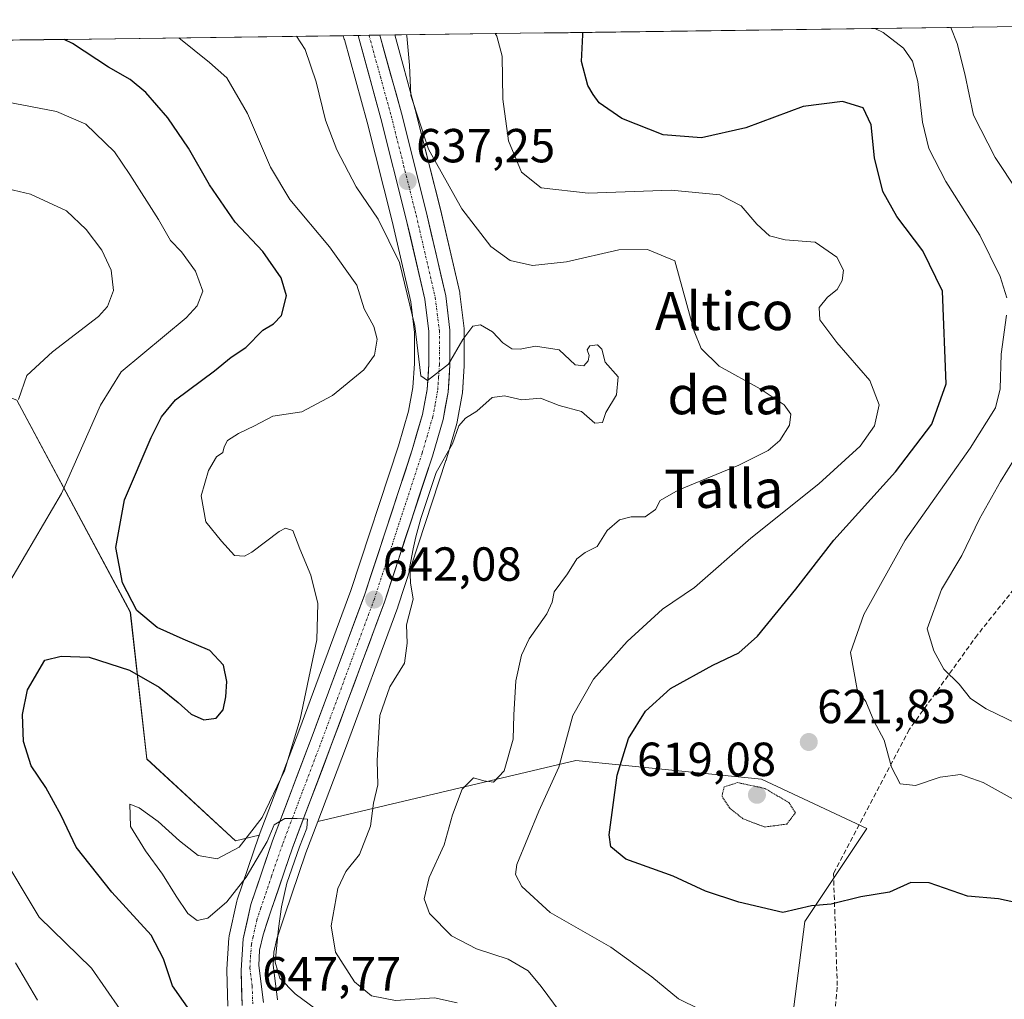
# Model space of a CAD drawing. Units: metres. Extents: x 590211 to 593647, y 4742903 to 4745262.
# Drawn here: x 591612 to 591819, y 4745034 to 4745239 of the extents above; entities that cross this region are included whole.
import ezdxf
from ezdxf.enums import TextEntityAlignment as Align

# ---------------------------------------------------------------- set-up
doc = ezdxf.new("R2010")
doc.units = ezdxf.units.M
doc.header["$MEASUREMENT"] = 0
for name, pattern in [('TRAZO_Y_PUNTO', [1, 0.5, -0.25, 0, -0.25]), ('TRAZOS2', [0.375, 0.25, -0.125]), ('TRAZOSX2', [1.5, 1, -0.5])]:
    doc.linetypes.add(name, pattern=pattern)
for name, color, linetype, lineweight in [('Arbolado forestal CxS', 92, 'Continuous', 0), ('Carretera de calzada única', 19, 'Continuous', 13), ('Carretera de calzada única Cxs', 19, 'Continuous', 13), ('Carretera de calzada única eje', 19, 'TRAZO_Y_PUNTO', 0), ('Carátula', 7, 'Continuous', 5), ('Curva de nivel maestra', 36, 'Continuous', 30), ('Curva de nivel normal', 36, 'Continuous', 0), ('Curva de nivel normal depresión', 36, 'TRAZOS2', 0), ('Entidad de ámbito territorial CxS', 92, 'Continuous', 0), ('Municipio CxS', 142, 'Continuous', 0), ('Núcleo urbano CxS', 19, 'Continuous', 0), ('Pastizal CxS', 92, 'Continuous', 0), ('Punto de cota en terreno', 7, 'Continuous', 0), ('Rótulo de punto de cota en terreno', 19, 'Continuous', 0), ('Senda', 19, 'TRAZOSX2', 0), ('Texto cartográfico', 19, 'Continuous', 0)]:
    doc.layers.add(name, color=color, linetype=linetype, lineweight=lineweight)
doc.styles.add('Arial', font='txt', dxfattribs={"height": 0.2})

# ---------------------------------------------------------------- blocks, each defined once
blk = doc.blocks.new('*U158')
at = {"layer": 'Pastizal CxS', "color": 92, "linetype": 'Continuous', "lineweight": 0}
for points in [[(591769.66, 4744993.05, 636.09), (591777.04, 4745050.49, 626.23), (591790.01, 4745069.94, 622.31), (591767.96, 4745080.31, 619.88), (591738.75, 4745083.23, 623.9), (591729.06, 4745084.2, 627.31), (591674.95, 4745071.42, 642.49), (591680.74, 4745086.69, 641.38), (591691.73, 4745116.31, 639.86), (591691.76, 4745116.4, 639.84), (591701.82, 4745147.04, 639.08), (591701.85, 4745147.14, 639.09), (591704.09, 4745154.84, 639.4), (591704.16, 4745155.13, 639.41), (591705.23, 4745160.86, 639.96), (591705.27, 4745161.2, 640.01), (591705.66, 4745166.91, 640.58), (591705.67, 4745167.11, 640.6), (591705.67, 4745174.34, 640.37), (591705.65, 4745174.71, 640.35), (591704.76, 4745181.95, 639.21), (591704.73, 4745182.1, 639.18), (591704.7, 4745182.26, 639.15), (591700.66, 4745199.68, 636.73), (591695.38, 4745220.59, 634.31), (591691.09, 4745236.21, 634.92), (591838.34, 4745238.17, 601.92)], [(591520.57, 4745233.93, 660.77), (591680.3, 4745236.06, 636.65), (591680.52, 4745235.31, 636.62), (591680.53, 4745235.27, 636.62), (591685.3, 4745217.96, 637.1), (591690.52, 4745197.21, 638.9), (591694.45, 4745180.31, 639.98), (591695.24, 4745173.88, 640.18), (591695.24, 4745167.36, 640.33), (591694.91, 4745162.34, 640.35), (591693.98, 4745157.4, 640.42), (591691.87, 4745150.15, 640.77), (591681.91, 4745119.8, 642.45), (591670.98, 4745090.36, 644.51), (591662.7, 4745068.53, 645.32), (591657.72, 4745067.35, 645.09), (591657.72, 4745067.35, 645.09), (591639.15, 4745084.52, 646.66), (591635.68, 4745115.31, 649.82), (591611.92, 4745159.72, 659.05)]]:
    blk.add_polyline3d(points, dxfattribs=at)
blk = doc.blocks.new('*U169')
at = {"layer": 'Arbolado forestal CxS', "color": 92, "linetype": 'Continuous', "lineweight": 0}
for points in [[(591611.9229, 4745159.7165, 659.0511), (591635.6767, 4745115.3139, 649.8213), (591639.1487, 4745084.5153, 646.6609), (591657.7235, 4745067.3493, 645.0925), (591662.7039, 4745068.5259, 645.3223), (591662.6579, 4745068.4049, 645.3362), (591662.6307, 4745068.3287, 645.3448), (591658.0907, 4745055.0187, 645.9746), (591658.0011, 4745054.6991, 646.031), (591656.4011, 4745047.4791, 646.7954), (591656.3757, 4745047.3511, 646.8073), (591656.3371, 4745047.0361, 646.8386), (591655.8871, 4745040.4961, 647.5105), (591655.8801, 4745040.2901, 647.5302), (591655.8815, 4745040.1975, 647.5391), (591656.1115, 4745032.7575, 648.2711)], [(591666.5209, 4745034.0297, 647.0776), (591665.6001, 4745041.3589, 644.5721), (591665.7423, 4745044.0523, 643.8355), (591666.3833, 4745046.8453, 643.1418), (591667.9653, 4745051.6687, 643.0404), (591672.4633, 4745064.8639, 641.7172), (591674.9489, 4745071.4185, 642.4895), (591729.0551, 4745084.2003, 627.3115), (591738.7471, 4745083.2313, 623.8964), (591767.9617, 4745080.3107, 619.8814), (591790.0097, 4745069.9395, 622.3114), (591777.0403, 4745050.4949, 626.2343), (591769.6559, 4744993.0493, 636.0854)]]:
    blk.add_polyline3d(points, dxfattribs=at)
blk = doc.blocks.new('*U173')
at = {"layer": 'Núcleo urbano CxS', "color": 19, "linetype": 'Continuous', "lineweight": 0}
blk.add_polyline3d([(591656.11, 4745032.76, 648.27), (591655.88, 4745040.2, 647.54), (591655.88, 4745040.29, 647.53), (591655.89, 4745040.5, 647.51), (591656.34, 4745047.04, 646.84), (591656.38, 4745047.35, 646.81), (591656.4, 4745047.48, 646.8), (591658, 4745054.7, 646.03), (591658.09, 4745055.02, 645.97), (591662.63, 4745068.33, 645.34), (591662.66, 4745068.4, 645.34), (591662.7, 4745068.53, 645.32), (591670.98, 4745090.36, 644.51), (591681.91, 4745119.8, 642.45), (591691.87, 4745150.15, 640.77), (591693.98, 4745157.4, 640.42), (591694.91, 4745162.34, 640.35), (591695.24, 4745167.36, 640.33), (591695.24, 4745173.88, 640.18), (591694.45, 4745180.31, 639.98), (591690.52, 4745197.21, 638.9), (591685.3, 4745217.96, 637.1), (591680.53, 4745235.27, 636.62), (591680.52, 4745235.31, 636.62), (591680.3, 4745236.06, 636.65), (591691.09, 4745236.21, 634.92), (591695.38, 4745220.59, 634.31), (591700.66, 4745199.68, 636.73), (591704.7, 4745182.26, 639.15), (591704.73, 4745182.1, 639.18), (591704.76, 4745181.95, 639.21), (591705.65, 4745174.71, 640.35), (591705.67, 4745174.34, 640.37), (591705.67, 4745167.11, 640.6), (591705.66, 4745166.91, 640.58), (591705.27, 4745161.2, 640.01), (591705.23, 4745160.86, 639.96), (591704.16, 4745155.13, 639.41), (591704.09, 4745154.84, 639.4), (591701.85, 4745147.14, 639.09), (591701.82, 4745147.04, 639.08), (591691.76, 4745116.4, 639.84), (591691.73, 4745116.31, 639.86), (591680.74, 4745086.69, 641.38), (591674.95, 4745071.42, 642.49), (591672.46, 4745064.86, 641.72), (591667.97, 4745051.67, 643.04), (591666.38, 4745046.85, 643.14), (591665.74, 4745044.05, 643.84), (591665.6, 4745041.36, 644.57), (591666.52, 4745034.03, 647.08)], dxfattribs=at)
blk = doc.blocks.new('5PATER')
at = {"layer": 'Carátula', "linetype": 'Continuous', "lineweight": 5}
h = blk.add_hatch(color=250, dxfattribs=at)
edge = h.paths.add_edge_path()
edge.add_ellipse((0, 0.01), major_axis=(-1.33, -1.34), ratio=0.999422, start_angle=0, end_angle=360)

msp = doc.modelspace()

# ---------------------------------------------------------------- linework, layer by layer
at = {"layer": 'Arbolado forestal CxS', "color": 92, "linetype": 'Continuous', "lineweight": 0}
for points in [[(591662.7039, 4745068.5259, 645.3223), (591657.7235, 4745067.3493, 645.0925), (591639.1487, 4745084.5153, 646.6609), (591635.6767, 4745115.3139, 649.8213), (591611.9229, 4745159.7165, 659.0511), (591589.8809, 4745168.1447, 666.7484), (591569.7837, 4745170.7379, 668.3294), (591557.8579, 4745166.6913, 670.1659)], [(591835.1591, 4744937.4389, 636.096), (591812.0555, 4744945.4901, 641.1822), (591774.4441, 4744940.3047, 645.5108), (591762.7727, 4744963.6401, 641.8752), (591769.6559, 4744993.0493, 636.0854), (591777.0403, 4745050.4949, 626.2343), (591790.0097, 4745069.9395, 622.3114), (591767.9617, 4745080.3107, 619.8814), (591738.7471, 4745083.2313, 623.8964), (591729.0551, 4745084.2003, 627.3115), (591674.9489, 4745071.4185, 642.4895)], [(591666.5209, 4745034.0297, 647.0776), (591665.6001, 4745041.3589, 644.5721), (591665.7423, 4745044.0523, 643.8355), (591666.3833, 4745046.8453, 643.1418), (591667.9653, 4745051.6687, 643.0404), (591672.4633, 4745064.8639, 641.7172), (591674.9489, 4745071.4185, 642.4895)], [(591656.1115, 4745032.7575, 648.2711), (591655.8815, 4745040.1975, 647.5391), (591655.8801, 4745040.2901, 647.5302), (591655.8871, 4745040.4961, 647.5105), (591656.3371, 4745047.0361, 646.8386), (591656.3757, 4745047.3511, 646.8073), (591656.4011, 4745047.4791, 646.7954), (591658.0011, 4745054.6991, 646.031), (591658.0907, 4745055.0187, 645.9746), (591662.6307, 4745068.3287, 645.3448), (591662.6579, 4745068.4049, 645.3362), (591662.7039, 4745068.5259, 645.3223)]]:
    msp.add_polyline3d(points, dxfattribs=at)
at = {"layer": 'Carretera de calzada única', "color": 19, "linetype": 'Continuous', "lineweight": 13}
for points in [[(591659.1101, 4745032.8501), (591658.8801, 4745040.2901), (591659.3301, 4745046.8301), (591660.9301, 4745054.0501), (591665.4701, 4745067.3601), (591673.7901, 4745089.3101), (591684.7401, 4745118.8101), (591694.7401, 4745149.2601), (591696.9001, 4745156.7001), (591697.8901, 4745161.9601), (591698.2401, 4745167.2601), (591698.2401, 4745174.0601), (591697.4101, 4745180.8301), (591693.4401, 4745197.9201), (591688.2001, 4745218.7201), (591683.4091, 4745236.1033)], [(591687.9889, 4745236.1644), (591692.4801, 4745219.8301), (591697.7401, 4745198.9701), (591701.7801, 4745181.5801), (591702.6701, 4745174.3401), (591702.6701, 4745167.1101), (591702.2801, 4745161.4001), (591701.2101, 4745155.6801), (591698.9701, 4745147.9801), (591688.9101, 4745117.3401), (591677.9301, 4745087.7401), (591669.6401, 4745065.8801), (591665.1201, 4745052.6201), (591663.4901, 4745047.6501), (591662.7601, 4745044.4701), (591662.5901, 4745041.2501), (591663.5601, 4745033.5301)], [(591685.6989, 4745236.1339), (591683.4091, 4745236.1033)], [(591687.9889, 4745236.1644), (591685.6989, 4745236.1339)]]:
    msp.add_lwpolyline(points, dxfattribs=at)
at = {"layer": 'Carretera de calzada única Cxs', "color": 19, "linetype": 'Continuous', "lineweight": 13}
msp.add_polyline3d([(591659.1101, 4745032.8501, 647.6853), (591658.9951, 4745036.5701, 647.3409), (591658.8801, 4745040.2901, 646.9645), (591659.1051, 4745043.5601, 646.5804), (591659.3301, 4745046.8301, 646.1177), (591660.1301, 4745050.4401, 645.8685), (591660.9301, 4745054.0501, 645.7498), (591662.4434, 4745058.4867, 645.1238), (591663.9567, 4745062.9234, 645.1676), (591665.4701, 4745067.3601, 645.2024), (591667.1341, 4745071.7501, 644.8776), (591668.7981, 4745076.1401, 644.7409), (591670.4621, 4745080.5301, 644.7268), (591672.1261, 4745084.9201, 644.3345), (591673.7901, 4745089.3101, 644.2741), (591675.3543, 4745093.5243, 644.135), (591676.9186, 4745097.7386, 643.415), (591678.4829, 4745101.9529, 643.2456), (591680.0472, 4745106.1672, 643.0712), (591681.6115, 4745110.3815, 642.6268), (591683.1758, 4745114.5958, 642.3042), (591684.7401, 4745118.8101, 642.1918), (591686.1686, 4745123.1601, 641.9147), (591687.5972, 4745127.5101, 641.4598), (591689.0258, 4745131.8601, 641.2713), (591690.4543, 4745136.2101, 641.1123), (591691.8829, 4745140.5601, 640.6884), (591693.3115, 4745144.9101, 640.5229), (591694.7401, 4745149.2601, 640.5633), (591695.8201, 4745152.9801, 640.464), (591696.9001, 4745156.7001, 640.2111), (591697.3951, 4745159.3301, 640.0926), (591697.8901, 4745161.9601, 639.9587), (591698.0651, 4745164.6101, 639.8193), (591698.2401, 4745167.2601, 639.6855), (591698.2401, 4745170.6601, 639.5056), (591698.2401, 4745174.0601, 639.3097), (591697.8251, 4745177.4451, 639.0096), (591697.4101, 4745180.8301, 638.7624), (591696.4176, 4745185.1026, 638.5391), (591695.4251, 4745189.3751, 638.6611), (591694.4326, 4745193.6476, 638.3473), (591693.4401, 4745197.9201, 637.8358), (591692.3921, 4745202.0801, 637.3791), (591691.3441, 4745206.2401, 637.1574), (591690.2961, 4745210.4001, 637.0647), (591689.2481, 4745214.5601, 636.7352), (591688.2001, 4745218.7201, 636.3798), (591687.0023, 4745223.0659, 636.0914), (591685.8046, 4745227.4117, 636.1257), (591684.6068, 4745231.7575, 636.1052), (591683.4091, 4745236.1033, 635.7636), (591687.9889, 4745236.1644, 635.4541), (591689.1117, 4745232.0809, 635.5605), (591690.2345, 4745227.9973, 635.6042), (591691.3573, 4745223.9137, 635.6754), (591692.4801, 4745219.8301, 635.8366), (591693.5321, 4745215.6581, 635.9065), (591694.5841, 4745211.4861, 636.1292), (591695.6361, 4745207.3141, 636.5229), (591696.6881, 4745203.1421, 637.0758), (591697.7401, 4745198.9701, 637.3904), (591698.7501, 4745194.6226, 637.8373), (591699.7601, 4745190.2751, 638.2886), (591700.7701, 4745185.9276, 638.6358), (591701.7801, 4745181.5801, 638.9181), (591702.2251, 4745177.9601, 639.1647), (591702.6701, 4745174.3401, 639.472), (591702.6701, 4745170.7251, 639.7192), (591702.6701, 4745167.1101, 639.9636), (591702.4751, 4745164.2551, 640.1403), (591702.2801, 4745161.4001, 640.2348), (591701.7451, 4745158.5401, 640.2988), (591701.2101, 4745155.6801, 640.301), (591700.0901, 4745151.8301, 640.2455), (591698.9701, 4745147.9801, 640.2249), (591697.5329, 4745143.6029, 640.4461), (591696.0958, 4745139.2258, 640.2247), (591694.6586, 4745134.8486, 640.3183), (591693.2215, 4745130.4715, 640.7009), (591691.7843, 4745126.0943, 640.9833), (591690.3472, 4745121.7172, 641.1857), (591688.9101, 4745117.3401, 641.566), (591687.3415, 4745113.1115, 641.8167), (591685.7729, 4745108.8829, 641.9113), (591684.2043, 4745104.6543, 642.2719), (591682.6358, 4745100.4258, 642.6098), (591681.0672, 4745096.1972, 643.1874), (591679.4986, 4745091.9686, 643.2309), (591677.9301, 4745087.7401, 643.3241), (591676.2721, 4745083.3681, 643.9293), (591674.6141, 4745078.9961, 644.1683), (591672.9561, 4745074.6241, 644.3974), (591671.2981, 4745070.2521, 644.359), (591669.6401, 4745065.8801, 644.3034), (591668.1334, 4745061.4601, 644.4336), (591666.6267, 4745057.0401, 644.6021), (591665.1201, 4745052.6201, 644.9942), (591664.3051, 4745050.1351, 645.292), (591663.4901, 4745047.6501, 645.6555), (591662.7601, 4745044.4701, 646.1641), (591662.5901, 4745041.2501, 646.4968), (591663.0751, 4745037.3901, 646.7274), (591663.5601, 4745033.5301, 647.2634)], dxfattribs=at)
at = {"layer": 'Carretera de calzada única eje', "color": 19, "linetype": 'TRAZO_Y_PUNTO', "lineweight": 0}
msp.add_lwpolyline([(591685.6989, 4745236.1339), (591688.0901, 4745227.4401), (591690.3401, 4745219.2701), (591692.9601, 4745208.8701), (591695.5901, 4745198.4401), (591697.5701, 4745189.9001), (591699.5901, 4745181.2001), (591700.0101, 4745177.8201), (591700.4501, 4745174.2001), (591700.4501, 4745167.1801), (591700.2801, 4745164.5301), (591700.0801, 4745161.6801), (591699.5501, 4745158.8201), (591699.0601, 4745156.1901), (591697.9301, 4745152.3401), (591696.8501, 4745148.6201), (591686.8201, 4745118.0701), (591675.8601, 4745088.5201), (591671.7201, 4745077.5901), (591667.5601, 4745066.6201), (591665.2801, 4745059.9601), (591663.0201, 4745053.3301), (591662.2101, 4745050.8501), (591661.4101, 4745047.2401), (591661.0401, 4745045.6501), (591660.8201, 4745042.3801), (591660.7301, 4745040.7701), (591661.2201, 4745036.9101), (591661.3301, 4745033.1901)], dxfattribs=at)
at = {"layer": 'Curva de nivel maestra', "color": 36, "linetype": 'Continuous', "lineweight": 30}
for points in [[(591822.46, 4745054.18, 625), (591817.64, 4745055.25, 625), (591811.13, 4745055.77, 625), (591803.08, 4745058.58, 625), (591799.28, 4745058.66, 625), (591794.79, 4745056.6, 625), (591788.78, 4745055.66, 625), (591782.53, 4745054.11, 625), (591778.44, 4745053.77, 625), (591772.45, 4745052.38, 625), (591763.19, 4745054.52, 625), (591756.23, 4745056.8, 625), (591749.41, 4745059.96, 625), (591739.49, 4745063.5, 625), (591736.37, 4745066.12, 625), (591736.06, 4745068.62, 625), (591737.68, 4745081.1, 625), (591740.05, 4745088.83, 625), (591743.61, 4745094.51, 625), (591748.87, 4745099.26, 625), (591757.73, 4745104.17, 625), (591763.23, 4745106.74, 625), (591767.1, 4745110.26, 625), (591775.14, 4745120.09, 625), (591783.1, 4745130.36, 625), (591796.06, 4745144.7, 625), (591803.67, 4745154.7, 625), (591806.68, 4745163.14, 625), (591805.87, 4745182.51, 625), (591801.73, 4745190.95, 625), (591796.31, 4745198.17, 625), (591793.35, 4745203.41, 625), (591791.64, 4745210.46, 625), (591790.91, 4745217.38, 625), (591789.25, 4745220.91, 625), (591784.9, 4745222.27, 625), (591776.69, 4745221.24, 625), (591764.65, 4745216.77, 625), (591755.4, 4745214.66, 625), (591747.32, 4745215.3, 625), (591738.66, 4745218.7, 625), (591733.93, 4745221.99, 625), (591732.68, 4745223.74, 625), (591731.55, 4745225.62, 625), (591730.22, 4745230.64, 625), (591730.54, 4745236.27, 625), (591730.5152, 4745236.7318, 625)], [(591650.92, 4745027.83, 650), (591644.48, 4745036.99, 650), (591642.66, 4745042.65, 650), (591640.05, 4745047.6, 650), (591631.78, 4745056.6, 650), (591624.34, 4745066.06, 650), (591621.19, 4745072.67, 650), (591617.98, 4745078.56, 650), (591614.93, 4745083.06, 650), (591613.26, 4745088.18, 650), (591613.1, 4745093.83, 650), (591614.1, 4745099.02, 650), (591617.75, 4745105.2, 650), (591621.2, 4745106.04, 650), (591627.05, 4745105.86, 650), (591635.52, 4745103.12, 650), (591641.74, 4745099.55, 650), (591645.72, 4745096.37, 650), (591648.45, 4745093.94, 650), (591651.09, 4745092.69, 650), (591653.66, 4745093.05, 650), (591655.16, 4745094.85, 650), (591655.7, 4745097.56, 650), (591655.88, 4745100.72, 650), (591655.18, 4745104.18, 650), (591652.33, 4745107.27, 650), (591646.72, 4745109.64, 650), (591641.31, 4745112.1, 650), (591637.03, 4745115.62, 650), (591634.07, 4745121.45, 650), (591632.66, 4745128.81, 650), (591634.43, 4745138.81, 650), (591640.06, 4745151.84, 650), (591642.23, 4745156.2, 650), (591645.16, 4745159.78, 650), (591653.31, 4745165.85, 650), (591656.84, 4745168.7, 650), (591659.89, 4745170.74, 650), (591663.42, 4745174.34, 650), (591665.69, 4745175.68, 650), (591667.37, 4745177.44, 650), (591668.42, 4745181.53, 650), (591667.3, 4745185.32, 650), (591663.43, 4745190.81, 650), (591657.68, 4745197.02, 650), (591652.27, 4745204.78, 650), (591647.84, 4745212.51, 650), (591643.56, 4745218.82, 650), (591638.94, 4745224.16, 650), (591635.64, 4745226.89, 650), (591631.07, 4745229.49, 650), (591623.59, 4745234.44, 650), (591621.7831, 4745235.2811, 650)]]:
    msp.add_polyline3d(points, dxfattribs=at)
at = {"layer": 'Curva de nivel normal', "color": 36, "linetype": 'Continuous', "lineweight": 0}
for points in [[(591819.4, 4745181.14, 620), (591817.98, 4745185.6, 620), (591813.69, 4745194.3, 620), (591806.6, 4745205.51, 620), (591803.02, 4745212.44, 620), (591801.72, 4745217.97, 620), (591800.73, 4745226.47, 620), (591799.6, 4745230.7, 620), (591797.69, 4745233.41, 620), (591793.44, 4745236.74, 620), (591791.7285, 4745237.5485, 620)], [(591826.27, 4745196.41, 615), (591816.95, 4745210.57, 615), (591812.36, 4745219.41, 615), (591810.6, 4745228.04, 615), (591808.96, 4745234.42, 615), (591807.5996, 4745237.7603, 615)], [(591675.78, 4745031.18, 645), (591670.24, 4745035.34, 645), (591667.02, 4745038.57, 645), (591666.06, 4745041.98, 645), (591666.74, 4745048.98, 645), (591667.38, 4745053.55, 645), (591668.5, 4745058.5, 645), (591671.14, 4745066.1, 645), (591672.7, 4745070.04, 645), (591672.78, 4745071.88, 645), (591670.62, 4745072.06, 645), (591668.03, 4745072.04, 645), (591665.81, 4745070.72, 645), (591664.33, 4745067.22, 645), (591659.94, 4745059.77, 645), (591655.91, 4745054.62, 645), (591651.89, 4745051.19, 645), (591649.68, 4745050.71, 645), (591647.74, 4745052.13, 645), (591645.28, 4745055.8, 645), (591642.43, 4745060.41, 645), (591638.86, 4745065.29, 645), (591635.74, 4745070.4, 645), (591635.55, 4745075.03, 645), (591637.54, 4745074.31, 645), (591641.51, 4745071.42, 645), (591646, 4745067.4, 645), (591649.92, 4745064.31, 645), (591653.91, 4745063.58, 645), (591658.52, 4745066.05, 645), (591663.32, 4745072.29, 645), (591667.98, 4745082.06, 645), (591671.3, 4745092.85, 645), (591673.37, 4745102.82, 645), (591674.77, 4745109.49, 645), (591674.97, 4745117.1, 645), (591673.51, 4745123.04, 645), (591671.21, 4745128.52, 645), (591669.76, 4745132.39, 645), (591668.23, 4745132.88, 645), (591666.9, 4745132.2, 645), (591661.11, 4745127.84, 645), (591659.61, 4745127.03, 645), (591657.51, 4745127.13, 645), (591654.76, 4745130.16, 645), (591651.49, 4745134.22, 645), (591650.5, 4745139.62, 645), (591652.08, 4745144.99, 645), (591653.75, 4745147.82, 645), (591655.09, 4745148.7, 645), (591655.35, 4745149.95, 645), (591656.04, 4745151.25, 645), (591658.37, 4745152.74, 645), (591661.68, 4745154.3, 645), (591665.51, 4745156.33, 645), (591671.6, 4745157.28, 645), (591678.08, 4745160.68, 645), (591684.64, 4745166.03, 645), (591686.88, 4745169.14, 645), (591687.39, 4745172.48, 645), (591686.72, 4745175.14, 645), (591684.69, 4745178.86, 645), (591683.12, 4745183.76, 645), (591677.4, 4745191.85, 645), (591669.12, 4745201.77, 645), (591665.04, 4745208.52, 645), (591660.22, 4745219.74, 645), (591655.89, 4745227.24, 645), (591652.24, 4745230.41, 645), (591645.8392, 4745235.6021, 645)], [(591704.16, 4745033.41, 640), (591699.39, 4745034.47, 640), (591691.24, 4745033.95, 640), (591686.22, 4745034.92, 640), (591682.68, 4745037.82, 640), (591678.7, 4745044.08, 640), (591677.75, 4745049.53, 640), (591679.18, 4745057.41, 640), (591680.85, 4745060.98, 640), (591683.67, 4745064.48, 640), (591686.04, 4745070.42, 640), (591686.67, 4745075.28, 640), (591687.58, 4745079.1, 640), (591687.38, 4745084.2, 640), (591687.99, 4745093.61, 640), (591690.09, 4745099.63, 640), (591693.15, 4745104.62, 640), (591693.7, 4745108.75, 640), (591693.53, 4745112.6, 640), (591694.96, 4745118.02, 640), (591694.38, 4745121.4, 640), (591694.25, 4745124.88, 640), (591694.97, 4745128.52, 640), (591695.53, 4745131.05, 640), (591696.56, 4745134.89, 640), (591699.79, 4745144.54, 640), (591703.19, 4745150.58, 640), (591704.53, 4745154.32, 640), (591705.92, 4745155.92, 640), (591708.32, 4745157.36, 640), (591711.48, 4745160.24, 640), (591714.12, 4745160.62, 640), (591717.75, 4745159.8, 640), (591721.64, 4745160.12, 640), (591725.52, 4745158.59, 640), (591730.22, 4745157.29, 640), (591733.04, 4745154.91, 640), (591734.62, 4745155.04, 640), (591735.35, 4745157.14, 640), (591737.54, 4745160.81, 640), (591737.89, 4745164.6, 640), (591735.22, 4745167.63, 640), (591734.5, 4745170.36, 640), (591733.57, 4745171.28, 640), (591731.98, 4745171.1, 640), (591731.4, 4745170.21, 640), (591731.82, 4745169.08, 640), (591731.64, 4745167.93, 640), (591730.74, 4745166.89, 640), (591728.9, 4745167.11, 640), (591725.53, 4745170.26, 640), (591720.59, 4745170.99, 640), (591717.36, 4745170.35, 640), (591715.63, 4745170.47, 640), (591713.74, 4745171.71, 640), (591711.56, 4745173.99, 640), (591709.03, 4745175.47, 640), (591707.46, 4745175.19, 640), (591705.33, 4745172.44, 640), (591702.35, 4745167.25, 640), (591697.95, 4745163.85, 640), (591696.54, 4745164.81, 640), (591695.31, 4745175.25, 640), (591692.09, 4745188.52, 640), (591687.62, 4745197.65, 640), (591682.99, 4745204.41, 640), (591678.92, 4745212.14, 640), (591676.59, 4745218.35, 640), (591674.65, 4745226.38, 640), (591672.29, 4745233.18, 640), (591670.5254, 4745235.9314, 640)], [(591725.73, 4745031.48, 635), (591721.76, 4745036.84, 635), (591719.05, 4745040.13, 635), (591714.84, 4745042.58, 635), (591708.22, 4745044.72, 635), (591702.98, 4745047.47, 635), (591698.34, 4745052.15, 635), (591697.24, 4745055.21, 635), (591698.33, 4745059.71, 635), (591701.44, 4745066.54, 635), (591703.22, 4745072.82, 635), (591705.19, 4745078.21, 635), (591707.63, 4745080.54, 635), (591709.74, 4745079.92, 635), (591711.78, 4745079.66, 635), (591714, 4745082.03, 635), (591715.94, 4745088.65, 635), (591716.04, 4745093.79, 635), (591716.46, 4745100.88, 635), (591717.63, 4745106.24, 635), (591719.26, 4745109.66, 635), (591722.96, 4745114.96, 635), (591724.09, 4745117.38, 635), (591724.5, 4745119.51, 635), (591727.33, 4745123.34, 635), (591729.26, 4745126.44, 635), (591731.02, 4745127.77, 635), (591733.52, 4745129.04, 635), (591735.59, 4745132.41, 635), (591738.17, 4745134.6, 635), (591740.65, 4745135.28, 635), (591743.57, 4745135.24, 635), (591745.72, 4745136.8, 635), (591746.7, 4745138.65, 635), (591750.5, 4745140.83, 635), (591763.2, 4745146.07, 635), (591769.35, 4745149.16, 635), (591771.81, 4745151.23, 635), (591773.81, 4745154.48, 635), (591774.07, 4745156.74, 635), (591772.69, 4745158.69, 635), (591767.68, 4745162.1, 635), (591759.09, 4745166.8, 635), (591755.28, 4745170.55, 635), (591753.83, 4745174.18, 635), (591749.81, 4745188.87, 635), (591744.07, 4745191.24, 635), (591738.07, 4745191.19, 635), (591727.07, 4745188.67, 635), (591719.96, 4745187.91, 635), (591715.29, 4745188.96, 635), (591711.24, 4745191.91, 635), (591705.15, 4745199.77, 635), (591698.14, 4745212.25, 635), (591694.44, 4745223.51, 635), (591694.15, 4745229.88, 635), (591693.64, 4745236.04, 635), (591693.5658, 4745236.2388, 635)], [(591759.19, 4745030.02, 630), (591750.58, 4745034.27, 630), (591745, 4745038.85, 630), (591736.39, 4745045.12, 630), (591723.63, 4745052.38, 630), (591717.74, 4745057.82, 630), (591716.39, 4745060.29, 630), (591716.67, 4745062.42, 630), (591721.32, 4745073.56, 630), (591725.48, 4745082.8, 630), (591728.42, 4745093.65, 630), (591732.72, 4745101.24, 630), (591739.8, 4745109.16, 630), (591747.22, 4745115.9, 630), (591753.88, 4745120.48, 630), (591765.73, 4745130.81, 630), (591779.95, 4745142.14, 630), (591788.62, 4745150.03, 630), (591791.6, 4745154.34, 630), (591792.64, 4745158.69, 630), (591790.68, 4745163.81, 630), (591783.72, 4745171.81, 630), (591780.16, 4745176.53, 630), (591780.05, 4745179.14, 630), (591781.78, 4745181.26, 630), (591783.8, 4745182.9, 630), (591784.85, 4745184.8, 630), (591785.11, 4745186.9, 630), (591783.72, 4745189.65, 630), (591779.2, 4745192.83, 630), (591772.88, 4745193.28, 630), (591769.66, 4745194.16, 630), (591766.96, 4745196.56, 630), (591763.68, 4745200.4, 630), (591759.19, 4745202.71, 630), (591749.01, 4745203.68, 630), (591731.64, 4745203.04, 630), (591721.79, 4745204.21, 630), (591717.66, 4745207.48, 630), (591714.94, 4745214.02, 630), (591713.72, 4745222.74, 630), (591713.63, 4745231.75, 630), (591712.46, 4745235.98, 630), (591712.1443, 4745236.4867, 630)], [(591607.97, 4745117.64, 655), (591621.24, 4745140.16, 655), (591629.45, 4745158.68, 655), (591633.75, 4745165.61, 655), (591647.38, 4745176.92, 655), (591649.67, 4745179.47, 655), (591650.88, 4745182.56, 655), (591649.36, 4745186.74, 655), (591646.38, 4745190.76, 655), (591644.11, 4745193.16, 655), (591641.59, 4745197.55, 655), (591635.57, 4745206.98, 655), (591632.35, 4745211.75, 655), (591626.38, 4745217.52, 655), (591620.23, 4745220.17, 655), (591605.95, 4745222.9, 655)], [(591612.24, 4745159.81, 660), (591613.97, 4745164.85, 660), (591619.36, 4745169.81, 660), (591629, 4745177.25, 660), (591630.86, 4745179.34, 660), (591632.17, 4745182.68, 660), (591631.68, 4745186.92, 660), (591629.7, 4745191.09, 660), (591626.42, 4745195.46, 660), (591622.32, 4745199.38, 660), (591614.79, 4745202.84, 660), (591598.08, 4745206.75, 660)], [(591821.98, 4745075.4, 620), (591814.4, 4745079.61, 620), (591809.67, 4745081.29, 620), (591805.4, 4745080.74, 620), (591800.25, 4745078.94, 620), (591797.03, 4745079.32, 620), (591795.22, 4745082.8, 620), (591793.68, 4745088.43, 620), (591791.46, 4745092.54, 620), (591789.8, 4745096.56, 620), (591788, 4745099.11, 620), (591786.61, 4745106.82, 620), (591789.41, 4745114.8, 620), (591798.08, 4745130.35, 620), (591811.67, 4745149.64, 620), (591816.96, 4745158.08, 620), (591817.98, 4745162.1, 620), (591818.21, 4745169.32, 620), (591819.29, 4745177.5, 620)], [(591823.54, 4745090.88, 615), (591815.07, 4745095, 615), (591811.76, 4745097.2, 615), (591809.4, 4745100.16, 615), (591806.15, 4745103.35, 615), (591804.04, 4745107.18, 615), (591802.7, 4745111.78, 615), (591805.69, 4745120.05, 615), (591809.91, 4745127.12, 615), (591813.67, 4745134.81, 615), (591818.02, 4745142.65, 615), (591822.41, 4745149.79, 615)], [(591633.52, 4745032.06, 655), (591627.51, 4745040.69, 655), (591616.55, 4745051.35, 655), (591608.05, 4745065.47, 655)], [(591616.22, 4745033.98, 660), (591611.64, 4745041.78, 660)]]:
    msp.add_polyline3d(points, dxfattribs=at)
at = {"layer": 'Curva de nivel normal depresión', "color": 36, "linetype": 'TRAZOS2', "lineweight": 0}
msp.add_polyline3d([(591768.64, 4745070.26, 620), (591773.25, 4745070.88, 620), (591775.05, 4745073.23, 620), (591773.73, 4745075.36, 620), (591768.66, 4745078.35, 620), (591762.93, 4745079.57, 620), (591760.11, 4745078.65, 620), (591759.68, 4745076.72, 620), (591761.23, 4745074.26, 620), (591764.12, 4745071.97, 620), (591768.64, 4745070.26, 620)], dxfattribs=at)
at = {"layer": 'Entidad de ámbito territorial CxS', "color": 92, "linetype": 'Continuous', "lineweight": 0}
msp.add_polyline3d([(591607.5722, 4745235.0915, 651.508), (591612.5672, 4745235.1581, 651.0708), (591617.5621, 4745235.2248, 650.3961), (591622.5571, 4745235.2914, 649.7201), (591627.552, 4745235.3581, 648.9114), (591632.547, 4745235.4247, 647.7393), (591637.5419, 4745235.4914, 646.5542), (591642.5369, 4745235.558, 645.4471), (591647.5318, 4745235.6246, 644.5744), (591652.5268, 4745235.6913, 643.6066), (591657.5217, 4745235.7579, 642.6491), (591662.5167, 4745235.8246, 641.6725), (591667.5116, 4745235.8912, 640.6666), (591672.5065, 4745235.9579, 639.1905), (591677.5015, 4745236.0245, 637.6234), (591682.4964, 4745236.0911, 635.8326), (591687.4914, 4745236.1578, 635.4811), (591692.4863, 4745236.2244, 634.9278), (591697.4813, 4745236.2911, 633.2988), (591702.4762, 4745236.3577, 632.0186), (591707.4712, 4745236.4244, 630.8958), (591712.4661, 4745236.491, 629.7733), (591717.4611, 4745236.5576, 628.3828), (591722.456, 4745236.6243, 626.8876), (591727.451, 4745236.6909, 625.4812), (591732.4459, 4745236.7576, 624.4658), (591737.4409, 4745236.8242, 623.4589), (591742.4358, 4745236.8909, 622.4582), (591747.4308, 4745236.9575, 621.5988), (591752.4257, 4745237.0241, 620.7998), (591757.4207, 4745237.0908, 620.4313), (591762.4156, 4745237.1574, 620.3323), (591767.4105, 4745237.2241, 620.2618), (591772.4055, 4745237.2907, 620.4059), (591777.4004, 4745237.3574, 620.7231), (591782.3954, 4745237.424, 620.7917), (591787.3903, 4745237.4906, 620.4422), (591792.3853, 4745237.5573, 619.5873), (591797.3802, 4745237.6239, 618.3563), (591802.3752, 4745237.6906, 616.8274), (591807.3701, 4745237.7572, 614.895), (591812.3651, 4745237.8239, 612.9575), (591817.36, 4745237.8905, 610.8754), (591822.355, 4745237.9571, 609.0455)], dxfattribs=at)
at = {"layer": 'Municipio CxS', "color": 142, "linetype": 'Continuous', "lineweight": 0}
msp.add_polyline3d([(591607.5486, 4745235.0912, 651.5097), (591612.5432, 4745235.1578, 651.074), (591617.5379, 4745235.2245, 650.3993), (591622.5325, 4745235.2911, 649.7236), (591627.5272, 4745235.3577, 648.9172), (591632.5218, 4745235.4244, 647.7453), (591637.5165, 4745235.491, 646.5602), (591642.5112, 4745235.5577, 645.4515), (591647.5058, 4745235.6243, 644.5795), (591652.5005, 4745235.6909, 643.6116), (591657.4951, 4745235.7576, 642.6545), (591662.4898, 4745235.8242, 641.6772), (591667.4844, 4745235.8909, 640.6747), (591672.4791, 4745235.9575, 639.1983), (591677.4737, 4745236.0241, 637.6352), (591682.4684, 4745236.0908, 635.8348), (591687.4631, 4745236.1574, 635.4826), (591692.4577, 4745236.224, 634.9375), (591697.4524, 4745236.2907, 633.3064), (591702.447, 4745236.3573, 632.0253), (591707.4417, 4745236.424, 630.902), (591712.4363, 4745236.4906, 629.7814), (591717.431, 4745236.5572, 628.3918), (591722.4256, 4745236.6239, 626.8967), (591727.4203, 4745236.6905, 625.4874), (591732.4149, 4745236.7572, 624.472), (591737.4096, 4745236.8238, 623.4653), (591742.4043, 4745236.8904, 622.4636), (591747.3989, 4745236.9571, 621.6044), (591752.3936, 4745237.0237, 620.8026), (591757.3882, 4745237.0904, 620.4319), (591762.3829, 4745237.157, 620.333), (591767.3775, 4745237.2236, 620.2612), (591772.3722, 4745237.2903, 620.4035), (591777.3668, 4745237.3569, 620.7222), (591782.3615, 4745237.4235, 620.7934), (591787.3562, 4745237.4902, 620.4476), (591792.3508, 4745237.5568, 619.5955), (591797.3455, 4745237.6235, 618.3664), (591802.3401, 4745237.6901, 616.841), (591807.3348, 4745237.7567, 614.9084), (591812.3294, 4745237.8234, 612.973), (591817.3241, 4745237.89, 610.8876), (591822.3187, 4745237.9567, 609.0635)], dxfattribs=at)
at = {"layer": 'Núcleo urbano CxS', "color": 19, "linetype": 'Continuous', "lineweight": 0}
for points in [[(591680.2982, 4745236.0618, 636.6493), (591680.5161, 4745235.3093, 636.6167), (591680.5275, 4745235.2693, 636.615), (591685.2991, 4745217.9551, 637.0971), (591690.5241, 4745197.2143, 638.8996), (591694.4517, 4745180.3067, 639.9752), (591695.2401, 4745173.8769, 640.1785), (591695.2401, 4745167.3591, 640.3303), (591694.9085, 4745162.3377, 640.3541), (591693.9787, 4745157.3975, 640.4179), (591691.8735, 4745150.1467, 640.7726), (591681.9077, 4745119.8005, 642.4505), (591670.9811, 4745090.3637, 644.5129), (591662.7039, 4745068.5259, 645.3223)], [(591691.0887, 4745236.2058, 634.9197), (591695.3809, 4745220.5945, 634.3113), (591700.6557, 4745199.6763, 636.7318), (591704.7023, 4745182.2589, 639.1511), (591704.7345, 4745182.1011, 639.1818), (591704.7577, 4745181.9461, 639.2127), (591705.6477, 4745174.7061, 640.3505), (591705.6701, 4745174.3401, 640.3684), (591705.6701, 4745167.1101, 640.5986), (591705.6631, 4745166.9057, 640.5787), (591705.2731, 4745161.1957, 640.0082), (591705.2317, 4745160.8639, 639.9616), (591704.1589, 4745155.1285, 639.4076), (591704.0907, 4745154.8421, 639.4016), (591701.8507, 4745147.1421, 639.0871), (591701.8203, 4745147.0443, 639.0828), (591691.7603, 4745116.4043, 639.8445), (591691.7259, 4745116.3055, 639.8556), (591680.7389, 4745086.6865, 641.3815), (591674.9489, 4745071.4185, 642.4895)], [(591691.0887, 4745236.2058, 634.9197), (591680.2982, 4745236.0618, 636.6493)], [(591666.5209, 4745034.0297, 647.0776), (591665.6001, 4745041.3589, 644.5721), (591665.7423, 4745044.0523, 643.8355), (591666.3833, 4745046.8453, 643.1418), (591667.9653, 4745051.6687, 643.0404), (591672.4633, 4745064.8639, 641.7172), (591674.9489, 4745071.4185, 642.4895)], [(591656.1115, 4745032.7575, 648.2711), (591655.8815, 4745040.1975, 647.5391), (591655.8801, 4745040.2901, 647.5302), (591655.8871, 4745040.4961, 647.5105), (591656.3371, 4745047.0361, 646.8386), (591656.3757, 4745047.3511, 646.8073), (591656.4011, 4745047.4791, 646.7954), (591658.0011, 4745054.6991, 646.031), (591658.0907, 4745055.0187, 645.9746), (591662.6307, 4745068.3287, 645.3448), (591662.6579, 4745068.4049, 645.3362), (591662.7039, 4745068.5259, 645.3223)]]:
    msp.add_polyline3d(points, dxfattribs=at)
at = {"layer": 'Pastizal CxS', "color": 92, "linetype": 'Continuous', "lineweight": 0}
for points in [[(591838.3437, 4745238.1705, 601.9207), (591691.0887, 4745236.2058, 634.9197)], [(591680.2982, 4745236.0618, 636.6493), (591520.5662, 4745233.9307, 660.7662)], [(591680.2982, 4745236.0618, 636.6493), (591680.5161, 4745235.3093, 636.6167), (591680.5275, 4745235.2693, 636.615), (591685.2991, 4745217.9551, 637.0971), (591690.5241, 4745197.2143, 638.8996), (591694.4517, 4745180.3067, 639.9752), (591695.2401, 4745173.8769, 640.1785), (591695.2401, 4745167.3591, 640.3303), (591694.9085, 4745162.3377, 640.3541), (591693.9787, 4745157.3975, 640.4179), (591691.8735, 4745150.1467, 640.7726), (591681.9077, 4745119.8005, 642.4505), (591670.9811, 4745090.3637, 644.5129), (591662.7039, 4745068.5259, 645.3223)], [(591691.0887, 4745236.2058, 634.9197), (591695.3809, 4745220.5945, 634.3113), (591700.6557, 4745199.6763, 636.7318), (591704.7023, 4745182.2589, 639.1511), (591704.7345, 4745182.1011, 639.1818), (591704.7577, 4745181.9461, 639.2127), (591705.6477, 4745174.7061, 640.3505), (591705.6701, 4745174.3401, 640.3684), (591705.6701, 4745167.1101, 640.5986), (591705.6631, 4745166.9057, 640.5787), (591705.2731, 4745161.1957, 640.0082), (591705.2317, 4745160.8639, 639.9616), (591704.1589, 4745155.1285, 639.4076), (591704.0907, 4745154.8421, 639.4016), (591701.8507, 4745147.1421, 639.0871), (591701.8203, 4745147.0443, 639.0828), (591691.7603, 4745116.4043, 639.8445), (591691.7259, 4745116.3055, 639.8556), (591680.7389, 4745086.6865, 641.3815), (591674.9489, 4745071.4185, 642.4895)], [(591662.7039, 4745068.5259, 645.3223), (591657.7235, 4745067.3493, 645.0925), (591639.1487, 4745084.5153, 646.6609), (591635.6767, 4745115.3139, 649.8213), (591611.9229, 4745159.7165, 659.0511), (591589.8809, 4745168.1447, 666.7484), (591569.7837, 4745170.7379, 668.3294), (591557.8579, 4745166.6913, 670.1659)], [(591835.1591, 4744937.4389, 636.096), (591812.0555, 4744945.4901, 641.1822), (591774.4441, 4744940.3047, 645.5108), (591762.7727, 4744963.6401, 641.8752), (591769.6559, 4744993.0493, 636.0854), (591777.0403, 4745050.4949, 626.2343), (591790.0097, 4745069.9395, 622.3114), (591767.9617, 4745080.3107, 619.8814), (591738.7471, 4745083.2313, 623.8964), (591729.0551, 4745084.2003, 627.3115), (591674.9489, 4745071.4185, 642.4895)]]:
    msp.add_polyline3d(points, dxfattribs=at)
at = {"layer": 'Senda', "color": 19, "linetype": 'TRAZOSX2', "lineweight": 0}
msp.add_lwpolyline([(591931.1141, 4745239.4082), (591930.4589, 4745234.9733), (591922.5213, 4745225.0513), (591913.2609, 4745211.8221), (591894.7401, 4745184.0409), (591880.1879, 4745172.1345), (591876.2191, 4745167.9177), (591850.5151, 4745143.8751), (591822.7339, 4745122.4439), (591813.2089, 4745110.5375), (591798.9213, 4745090.6939), (591783.0463, 4745060.5313), (591783.8401, 4745036.7187), (591779.8713, 4744993.8561), (591775.9025, 4744945.4373), (591769.5525, 4744908.9247), (591763.7317, 4744884.9005), (591759.8789, 4744867.785)], dxfattribs=at)

# ---------------------------------------------------------------- block references
at = {"layer": 'Arbolado forestal CxS', "color": 92, "linetype": 'Continuous', "lineweight": 0}
msp.add_blockref('*U169', (0, 0), dxfattribs=at)
at = {"layer": 'Núcleo urbano CxS', "color": 19, "linetype": 'Continuous', "lineweight": 0}
msp.add_blockref('*U173', (0, 0), dxfattribs=at)
at = {"layer": 'Pastizal CxS', "color": 92, "linetype": 'Continuous', "lineweight": 0}
msp.add_blockref('*U158', (0, 0), dxfattribs=at)
at = {"layer": 'Punto de cota en terreno', "linetype": 'Continuous', "lineweight": 0}
for p in [(591693.8, 4745205.57, 637.2518), (591686.77, 4745117.91, 642.0778), (591777.86, 4745088.07, 621.83), (591767, 4745077, 619.08)]:
    msp.add_blockref('5PATER', p, dxfattribs=at)

# ---------------------------------------------------------------- texts
at = {"layer": 'Rótulo de punto de cota en terreno', "color": 19, "linetype": 'Continuous', "lineweight": 0, "style": 'Arial'}
for s, p in [('637,25', (591695.5639, 4745207.3339)), ('642,08', (591688.5339, 4745119.6739)), ('621,83', (591779.6239, 4745089.8339)), ('619,08', (591741.8587, 4745078.7639)), ('647,77', (591663.3039, 4745033.8239))]:
    msp.add_text(s, height=7, dxfattribs=at).set_placement(p, align=Align.BOTTOM_LEFT)
at = {"layer": 'Texto cartográfico', "color": 19, "linetype": 'Continuous', "lineweight": 0, "style": 'Arial'}
for s, p in [('Altico', (591760.1252, 4745178.3802)), ('de la', (591760.4878, 4745160.7401)), ('Talla', (591760.0226, 4745141.1201))]:
    msp.add_text(s, height=8, dxfattribs=at).set_placement(p, align=Align.MIDDLE_CENTER)

doc.saveas('drawing.dxf')
